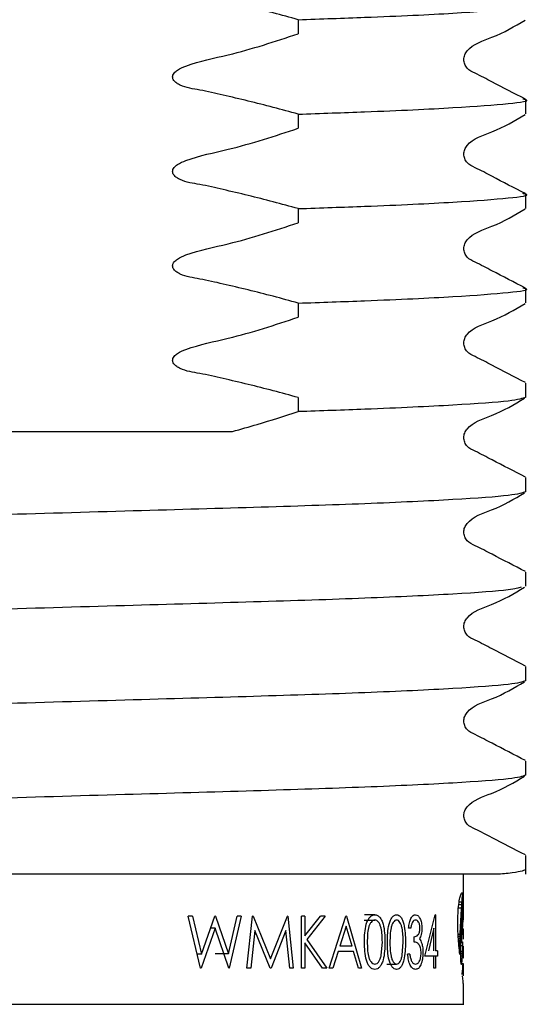
# Model space of a CAD drawing. Units: millimetres. Extents: x 27 to 232, y 20 to 177.
# Drawn here: x 97 to 99, y 41 to 45 of the extents above; entities that cross this region are included whole.
import ezdxf

# ---------------------------------------------------------------- set-up
doc = ezdxf.new("R2010")
doc.units = ezdxf.units.MM

msp = doc.modelspace()

# ---------------------------------------------------------------- linework, layer by layer
at = {"color": 7, "linetype": 'Continuous', "lineweight": 25}
for p, q in [((98.4249, 45.3811), (98.4249, 45.321)), ((99.3963, 44.9792), (99.3963, 45.0393)), ((98.4249, 44.9779), (98.4249, 44.9178)), ((99.3963, 44.576), (99.3963, 44.6361)), ((98.4249, 44.5747), (98.4249, 44.5146)), ((99.3963, 44.1728), (99.3963, 44.2329)), ((98.4249, 44.1715), (98.4249, 44.1114)), ((99.3963, 43.7696), (99.3963, 43.8298)), ((98.4249, 43.7684), (98.4249, 43.7083)), ((99.3963, 43.3665), (99.3963, 43.4266)), ((99.3963, 42.9633), (99.3963, 43.0234)), ((99.3963, 42.5601), (99.3963, 42.6202)), ((99.3963, 42.157), (99.3963, 42.2171)), ((99.3963, 41.7346), (99.3963, 41.8139)), ((99.2877, 41.7346), (97.8184, 41.7346)), ((99.1296, 41.616), (99.1296, 41.7346)), ((99.11, 41.6043), (99.1228, 41.6043)), ((99.1115, 41.6169), (99.1237, 41.6169)), ((99.1265, 41.6038), (99.1292, 41.6038)), ((99.1267, 41.608), (99.1291, 41.608)), ((99.127, 41.6121), (99.1291, 41.6121)), ((99.1272, 41.6153), (99.1291, 41.6153)), ((99.1274, 41.6185), (99.1291, 41.6185)), ((99.1278, 41.624), (99.129, 41.624)), ((99.1281, 41.6274), (99.1289, 41.6274)), ((99.1284, 41.6295), (99.1287, 41.6295)), ((99.1296, 41.5984), (99.1296, 41.616)), ((98.7518, 41.5615), (98.7082, 41.5615)), ((98.9652, 41.3848), (99.0094, 41.5615)), ((99.0108, 41.5615), (99.0094, 41.5615)), ((99.0108, 41.5615), (99.0108, 41.4076)), ((99.1083, 41.5903), (99.1218, 41.5903)), ((99.1239, 41.5598), (99.1292, 41.5598)), ((99.1242, 41.5653), (99.1292, 41.5653)), ((99.1245, 41.5708), (99.1292, 41.5708)), ((99.1248, 41.5761), (99.1292, 41.5761)), ((99.1254, 41.586), (99.1292, 41.586)), ((99.1257, 41.5907), (99.1292, 41.5907)), ((99.126, 41.5956), (99.1292, 41.5956)), ((99.1262, 41.5997), (99.1292, 41.5997)), ((99.1292, 41.5907), (99.1292, 41.5956)), ((99.1292, 41.581), (99.1292, 41.586)), ((99.1292, 41.5761), (99.1292, 41.581)), ((99.1292, 41.5708), (99.1292, 41.5761)), ((99.1292, 41.5653), (99.1292, 41.5708)), ((99.1296, 41.5699), (99.1296, 41.5984)), ((98.0087, 41.3336), (97.9557, 41.5558)), ((97.9742, 41.5558), (97.9557, 41.5558)), ((97.9742, 41.5558), (98.0131, 41.3928)), ((98.0131, 41.3928), (98.0702, 41.5558)), ((98.0727, 41.5558), (98.0702, 41.5558)), ((98.0727, 41.5558), (98.1277, 41.3939)), ((98.1277, 41.3939), (98.165, 41.5558)), ((98.1822, 41.5558), (98.1313, 41.3336)), ((98.1822, 41.5558), (98.165, 41.5558)), ((98.2061, 41.3336), (98.2305, 41.5558)), ((98.2329, 41.5558), (98.2305, 41.5558)), ((98.2329, 41.5558), (98.3075, 41.3734)), ((98.3075, 41.3734), (98.3794, 41.5558)), ((98.3817, 41.5558), (98.3794, 41.5558)), ((98.3817, 41.5558), (98.4043, 41.3336)), ((98.4387, 41.3336), (98.4387, 41.5558)), ((98.4536, 41.5558), (98.4387, 41.5558)), ((98.4536, 41.4712), (98.5208, 41.5558)), ((98.4536, 41.5558), (98.4536, 41.4712)), ((98.5409, 41.5558), (98.4624, 41.4561)), ((98.5409, 41.5558), (98.5208, 41.5558)), ((98.5578, 41.3336), (98.6287, 41.5558)), ((98.6306, 41.5558), (98.6287, 41.5558)), ((98.6306, 41.5558), (98.6956, 41.3336)), ((98.7065, 41.5387), (98.7522, 41.5387)), ((99.1229, 41.54), (99.1291, 41.54)), ((99.1237, 41.5543), (99.1292, 41.5543)), ((99.1269, 41.54), (99.1247, 41.4963)), ((99.1296, 41.5411), (99.1296, 41.543)), ((98.0709, 41.5035), (98.0112, 41.3336)), ((98.0709, 41.5035), (98.0519, 41.5035)), ((98.1289, 41.3336), (98.0709, 41.5035)), ((98.2404, 41.4938), (98.2228, 41.3336)), ((98.3058, 41.3336), (98.2404, 41.4938)), ((98.3725, 41.4935), (98.3094, 41.3336)), ((98.389, 41.3336), (98.3725, 41.4935)), ((98.6295, 41.5125), (98.6029, 41.4276)), ((98.6548, 41.4276), (98.6295, 41.5125)), ((98.9049, 41.5045), (98.8958, 41.5045)), ((99.004, 41.5041), (98.9802, 41.4076)), ((99.004, 41.4076), (99.004, 41.5041)), ((99.1073, 41.4789), (99.1159, 41.4789)), ((99.1208, 41.4892), (99.124, 41.4892)), ((99.1211, 41.4971), (99.1295, 41.4971)), ((99.1212, 41.4999), (99.1296, 41.4999)), ((99.1213, 41.5011), (99.1296, 41.5011)), ((99.1213, 41.501), (99.1296, 41.501)), ((99.1244, 41.4882), (99.1284, 41.4882)), ((99.1249, 41.4868), (99.128, 41.4868)), ((99.1253, 41.4857), (99.1276, 41.4857)), ((99.1259, 41.485), (99.1271, 41.485)), ((99.1296, 41.4601), (99.1296, 41.5003)), ((98.4536, 41.4408), (98.4536, 41.3336)), ((98.5282, 41.3336), (98.4536, 41.4408)), ((98.4624, 41.4561), (98.5469, 41.3336)), ((98.7793, 41.3888), (98.784, 41.4447)), ((98.8687, 41.3888), (98.8728, 41.4447)), ((98.9202, 41.4447), (98.9202, 41.4675)), ((99.1077, 41.4701), (99.1156, 41.4701)), ((99.1083, 41.4615), (99.1153, 41.4615)), ((99.1097, 41.4442), (99.1148, 41.4442)), ((99.1104, 41.4357), (99.1146, 41.4357)), ((99.1194, 41.4434), (99.1259, 41.4434)), ((99.1194, 41.4431), (99.1277, 41.4431)), ((99.126, 41.4435), (99.1265, 41.4435)), ((99.1278, 41.446), (99.1278, 41.446)), ((98.0131, 41.3928), (97.9946, 41.3928)), ((98.1277, 41.3939), (98.0708, 41.3939)), ((98.5957, 41.4048), (98.5727, 41.3336)), ((98.6615, 41.4048), (98.5957, 41.4048)), ((98.6548, 41.4276), (98.6029, 41.4276)), ((98.6822, 41.3336), (98.6615, 41.4048)), ((98.901, 41.3934), (98.8918, 41.3934)), ((99.0192, 41.4076), (99.0108, 41.4076)), ((99.0192, 41.4076), (99.0192, 41.3848)), ((99.1111, 41.4277), (99.1145, 41.4277)), ((99.1118, 41.4194), (99.1143, 41.4194)), ((99.1141, 41.3922), (99.1141, 41.3958)), ((99.1186, 41.3833), (99.1186, 41.3931)), ((99.1187, 41.4062), (99.1265, 41.4062)), ((99.1191, 41.4302), (99.1274, 41.4302)), ((99.1294, 41.4258), (99.1294, 41.4258)), ((99.1296, 41.3836), (99.1296, 41.426)), ((98.8033, 41.3507), (98.845, 41.3507)), ((99.004, 41.3848), (98.9652, 41.3848)), ((99.004, 41.3336), (99.004, 41.3848)), ((99.0108, 41.3848), (99.004, 41.3848)), ((99.0108, 41.3848), (99.0108, 41.3336)), ((99.0192, 41.3848), (99.0108, 41.3848)), ((99.1186, 41.3855), (99.1255, 41.3855)), ((99.1187, 41.3766), (99.1249, 41.3766)), ((99.1188, 41.3689), (99.1243, 41.3689)), ((99.1191, 41.3624), (99.1236, 41.3624)), ((99.1194, 41.3571), (99.123, 41.3571)), ((99.1199, 41.3531), (99.1223, 41.3531)), ((99.1204, 41.3506), (99.1217, 41.3506)), ((99.1288, 41.3761), (99.1288, 41.3762)), ((99.1289, 41.3842), (99.1296, 41.3842)), ((99.1291, 41.3854), (99.1296, 41.3854)), ((98.0112, 41.3336), (98.0087, 41.3336)), ((98.1313, 41.3336), (98.1289, 41.3336)), ((98.2228, 41.3336), (98.2061, 41.3336)), ((98.3094, 41.3336), (98.3058, 41.3336)), ((98.4043, 41.3336), (98.389, 41.3336)), ((98.4536, 41.3336), (98.4387, 41.3336)), ((98.5469, 41.3336), (98.5282, 41.3336)), ((98.5727, 41.3336), (98.5578, 41.3336)), ((98.6956, 41.3336), (98.6822, 41.3336)), ((99.0108, 41.3336), (99.004, 41.3336)), ((99.124, 41.3111), (99.1252, 41.3111)), ((99.1244, 41.3083), (99.1249, 41.3083)), ((99.1296, 41.3027), (99.1296, 41.3462)), ((99.1296, 41.1791), (99.1296, 41.265))]:
    msp.add_line(p, q, dxfattribs=at)
at = {"color": 8, "linetype": 'Continuous', "lineweight": 25}
for p, q in [((99.1251, 41.581), (99.1292, 41.581)), ((99.1231, 41.5428), (99.1291, 41.5428)), ((99.1233, 41.5485), (99.1291, 41.5485)), ((99.1208, 41.49), (99.1287, 41.49)), ((99.1208, 41.4875), (99.124, 41.4875)), ((99.1209, 41.4918), (99.129, 41.4918)), ((99.121, 41.4953), (99.1294, 41.4953)), ((99.121, 41.4935), (99.1292, 41.4935)), ((99.1212, 41.4985), (99.1296, 41.4985)), ((99.109, 41.4527), (99.1151, 41.4527)), ((99.1186, 41.3955), (99.126, 41.3955)), ((99.1292, 41.386), (99.1295, 41.386)), ((99.1236, 41.3141), (99.1255, 41.3141))]:
    msp.add_line(p, q, dxfattribs=at)
at = {"color": 7, "linetype": 'Continuous', "lineweight": 25}
for centre, major_axis, ratio, start_param, end_param in [((97.0741, 41.7401), (2.0556, 0), 0.763255, 6.218377, 6.224106), ((97.0741, 41.7231), (2.0556, 0), 0.62308, 6.224106, 6.22779), ((97.0741, 41.8145), (0, 2.5768), 0.797711, 4.625268, 4.630712), ((97.0741, 41.7923), (0, 2.3037), 0.892266, 4.630712, 4.636204), ((97.0741, 41.773), (2.0556, 0), 0.997719, 6.207, 6.212674), ((97.0741, 41.7519), (2.0556, 0), 0.852174, 6.212674, 6.218377), ((97.0741, 41.706), (2.0556, 0), 0.895158, 6.224679, 6.228878), ((97.0741, 41.6995), (2.0556, 0), 0.837237, 6.228878, 6.232908), ((97.0741, 41.687), (2.0556, 0), 0.715774, 6.232908, 6.236955), ((97.0741, 41.6755), (2.0556, 0), 0.594194, 6.236955, 6.240781), ((97.0741, 41.6642), (2.0556, 0), 0.465421, 6.240781, 6.244483), ((97.0741, 41.6487), (2.0556, 0), 0.270296, 6.244483, 6.247863), ((97.0741, 41.641), (2.0556, 0), 0.163485, 6.247863, 6.250836), ((97.0741, 41.6229), (2.0556, 0), 0.108328, 0.029774, 0.032349), ((97.0741, 41.6034), (2.0556, 0), 0.426061, 0.027368, 0.029774), ((97.0741, 41.5799), (2.0556, 0), 0.845279, 0.025406, 0.027368), ((97.0741, 41.547), (0, 3.0314), 0.678079, 4.735983, 4.737795), ((97.0741, 41.5147), (0, 4.3983), 0.467354, 4.735256, 4.735983), ((97.0741, 41.5028), (0, 4.9221), 0.417617, 4.734596, 4.735256), ((97.0741, 41.3965), (0, 9.7089), 0.211719, 4.734182, 4.734596), ((97.0741, 41.4418), (0, 7.6308), 0.269375, 4.733626, 4.734182), ((97.0741, 41.3993), (0, 9.6318), 0.213413, 4.733204, 4.733626), ((97.0741, 41.914), (0, 3.6499), 0.563176, 4.610195, 4.614905), ((97.0741, 41.8815), (0, 3.316), 0.619891, 4.614905, 4.61995), ((97.0741, 41.8352), (0, 2.8137), 0.730549, 4.61995, 4.625268), ((97.0741, 41.7873), (0, 3.0568), 0.672464, 4.633669, 4.637477), ((97.0741, 41.7681), (0, 2.8008), 0.733926, 4.637477, 4.641403), ((97.0741, 41.7429), (0, 2.4445), 0.840899, 4.641403, 4.645622), ((97.0741, 41.7366), (0, 2.3502), 0.874642, 4.645622, 4.649763), ((97.0741, 41.7253), (0, 2.1706), 0.946985, 4.649763, 4.653883), ((97.0741, 41.2074), (0, 18.8525), 0.109034, 4.732983, 4.733204), ((97.0741, 41.2334), (0, 17.4375), 0.117882, 4.732612, 4.732881), ((97.0741, 41.8384), (0, 13.2925), 0.154641, 4.691429, 4.691838), ((97.0741, 41.8886), (0, 15.6862), 0.131042, 4.691075, 4.691429), ((97.0741, 41.5699), (0, 22.0998), 0.093012, 4.712104, 4.712553), ((97.0741, 41.5682), (0, 15.9922), 0.128534, 4.711472, 4.712104), ((97.0741, 41.9783), (0, 4.2722), 0.481149, 4.603676, 4.605807), ((97.0741, 41.9747), (0, 4.2384), 0.484979, 4.605807, 4.60791), ((97.0741, 41.9448), (0, 3.9513), 0.520226, 4.60791, 4.610195), ((97.0741, 41.8837), (0, 4.2317), 0.485757, 4.623616, 4.626758), ((97.0741, 41.8559), (0, 3.9069), 0.526133, 4.626758, 4.630061), ((97.0741, 41.8158), (0, 3.419), 0.601214, 4.630061, 4.633669), ((97.0741, 41.783), (0, 10.7327), 0.191523, 4.690532, 4.691075), ((97.0741, 41.8014), (0, 11.5746), 0.177593, 4.69004, 4.690532), ((97.0741, 41.8103), (0, 11.9706), 0.171716, 4.68981, 4.69004), ((97.0741, 41.5411), (2.0556, 0), 0.023356, 6.260606, 6.261957), ((97.0741, 41.5412), (2.0556, 0), 0.02641, 6.261957, 6.280465), ((97.0741, 41.5664), (0, 14.1082), 0.1457, 4.710732, 4.711472), ((97.0741, 41.5412), (2.0556, 0), 0.021438, 6.280465, 6.281392), ((97.0741, 42.2914), (0, 7.0495), 0.291591, 4.595615, 4.596871), ((97.0741, 42.1226), (0, 5.5852), 0.368038, 4.596871, 4.598501), ((97.0741, 42.1029), (0, 5.4111), 0.379875, 4.598501, 4.60013), ((97.0741, 42.0681), (0, 5.101), 0.402972, 4.60013, 4.601898), ((97.0741, 42.0754), (0, 5.1674), 0.39779, 4.601898, 4.603676), ((97.0741, 42.0316), (0, 5.8523), 0.351237, 4.615883, 4.618194), ((97.0741, 41.9827), (0, 5.3326), 0.385472, 4.618194, 4.620812), ((97.0741, 41.9374), (0, 4.8375), 0.42492, 4.620812, 4.623616), ((97.0741, 41.846), (0, 4.8293), 0.425644, 4.630512, 4.638074), ((97.0741, 41.8346), (0, 4.6746), 0.439725, 4.638074, 4.638437), ((97.0741, 41.4586), (2.0556, 0), 0.201411, 0.073069, 0.073952), ((97.0741, 41.4595), (2.0556, 0), 0.195142, 0.068295, 0.073069), ((97.0741, 41.4646), (2.0556, 0), 0.158897, 0.063602, 0.068295), ((97.0741, 41.4778), (2.0556, 0), 0.058024, 0.058958, 0.063602), ((97.0741, 41.4815), (2.0556, 0), 0.027094, 0.054086, 0.058958), ((97.0741, 41.4894), (2.0556, 0), 0.04348, 6.229099, 6.23371), ((97.0741, 41.493), (2.0556, 0), 0.079603, 6.23371, 6.23856), ((97.0741, 41.4957), (2.0556, 0), 0.108007, 6.23856, 6.243355), ((97.0741, 41.4982), (2.0556, 0), 0.138847, 6.243355, 6.248221), ((97.0741, 41.5012), (2.0556, 0), 0.181465, 6.248221, 6.252999), ((97.0741, 41.5012), (2.0556, 0), 0.180489, 6.252999, 6.257811), ((97.0741, 41.5011), (2.0556, 0), 0.178413, 6.257811, 6.262646), ((97.0741, 41.5011), (2.0556, 0), 0.178886, 6.262646, 6.267464), ((97.0741, 41.5036), (2.0556, 0), 0.107986, 6.266457, 6.270809), ((97.0741, 41.5013), (2.0556, 0), 0.185845, 6.267464, 6.272142), ((97.0741, 41.5017), (2.0556, 0), 0.03492, 6.270809, 6.275249), ((97.0741, 41.5004), (2.0556, 0), 0.143944, 6.272142, 6.277027), ((97.0741, 41.5009), (2.0556, 0), 0.015384, 0.003098, 0.007936), ((97.0741, 41.5003), (2.0556, 0), 0.109261, 6.281584, 6.286284), ((97.0741, 41.5004), (2.0556, 0), 0.148606, 6.277027, 6.281584), ((97.0741, 42.8752), (0, 11.9403), 0.172153, 4.590856, 4.591536), ((97.0741, 42.7286), (0, 10.7236), 0.191685, 4.591536, 4.592334), ((97.0741, 42.4868), (0, 8.7048), 0.236141, 4.592334, 4.593314), ((97.0741, 42.5637), (0, 9.3521), 0.219796, 4.593314, 4.594262), ((97.0741, 42.214), (0, 6.3852), 0.321927, 4.594262, 4.595615), ((97.0741, 42.4183), (0, 9.763), 0.210546, 4.610753, 4.612089), ((97.0741, 42.238), (0, 7.9619), 0.258173, 4.612089, 4.613728), ((97.0741, 42.093), (0, 6.4905), 0.316703, 4.613728, 4.615883), ((97.0741, 41.8388), (0, 4.7412), 0.433553, 4.629967, 4.630512), ((97.0741, 41.4138), (2.0556, 0), 0.204956, 0.081091, 0.082422), ((97.0741, 41.4139), (2.0556, 0), 0.204637, 0.078612, 0.081091), ((97.0741, 41.4116), (2.0556, 0), 0.21854, 0.076063, 0.078612), ((97.0741, 41.4216), (2.0556, 0), 0.154758, 0.073511, 0.076063), ((97.0741, 41.4316), (2.0556, 0), 0.088381, 0.070903, 0.073511), ((97.0741, 41.4332), (2.0556, 0), 0.077591, 0.068456, 0.070903), ((97.0741, 41.4314), (2.0556, 0), 0.090123, 0.06578, 0.068456), ((97.0741, 41.4418), (2.0556, 0), 0.013122, 0.063314, 0.06578), ((97.0741, 41.4405), (2.0556, 0), 0.023193, 0.06066, 0.063314), ((97.0741, 41.4488), (2.0556, 0), 0.04348, 6.222526, 6.225073), ((97.0741, 41.4413), (2.0556, 0), 0.019578, 0.05536, 0.058112), ((97.0741, 41.4568), (2.0556, 0), 0.116809, 6.227825, 6.230191), ((97.0741, 41.4488), (2.0556, 0), 0.04348, 6.230191, 6.232832), ((97.0741, 41.4558), (2.0556, 0), 0.111328, 6.232832, 6.235439), ((97.0741, 41.4545), (2.0556, 0), 0.097236, 6.235439, 6.238033), ((97.0741, 41.5933), (0, 3.4685), 0.592633, 4.665332, 4.669051), ((97.0741, 41.4551), (2.0556, 0), 0.104529, 6.238033, 6.240707), ((97.0741, 41.5796), (0, 3.1511), 0.652324, 4.669051, 4.669991), ((97.0741, 41.4617), (2.0556, 0), 0.152151, 6.266333, 6.270328), ((97.0741, 41.4615), (2.0556, 0), 0.145233, 6.270328, 6.274424), ((97.0741, 41.4601), (2.0556, 0), 0.02655, 6.278812, 6.283128), ((97.0741, 41.4608), (2.0556, 0), 0.105138, 6.274424, 6.278812), ((97.0741, 46.2724), (0, 39.7537), 0.051707, 4.589407, 4.589604), ((97.0741, 44.5844), (0, 25.9742), 0.079138, 4.589923, 4.590235), ((97.0741, 44.4423), (0, 24.8108), 0.082849, 4.589604, 4.589923), ((97.0741, 43.0494), (0, 13.3766), 0.153668, 4.590235, 4.590856), ((97.0741, 43.1398), (0, 16.7945), 0.122395, 4.608831, 4.609526), ((97.0741, 45.7415), (0, 41.9626), 0.048985, 4.608577, 4.608831), ((97.0741, 42.4655), (0, 10.2281), 0.200972, 4.609526, 4.610753), ((97.0741, 41.5401), (0, 2.4271), 0.84691, 4.648647, 4.652765), ((97.0741, 41.5434), (0, 2.4825), 0.828025, 4.652765, 4.657091), ((97.0741, 41.5643), (0, 2.8601), 0.718691, 4.657091, 4.661174), ((97.0741, 41.5698), (0, 2.9685), 0.692448, 4.661174, 4.665332), ((97.0741, 41.4838), (0, 3.5675), 0.576182, 4.685982, 4.687078), ((97.0741, 41.4908), (0, 3.842), 0.535019, 4.687078, 4.688571), ((97.0741, 41.4988), (0, 4.2261), 0.486395, 4.690415, 4.691987), ((97.0741, 41.4849), (0, 3.5967), 0.571517, 4.688571, 4.690415), ((97.0741, 41.4917), (0, 3.8806), 0.5297, 4.691987, 4.693507), ((97.0741, 41.4316), (2.0556, 0), 0.189672, 6.266437, 6.267576), ((97.0741, 41.4323), (2.0556, 0), 0.210569, 6.265949, 6.266437), ((97.0741, 41.4862), (0, 3.5607), 0.57729, 4.694909, 4.695152), ((97.0741, 41.484), (0, 3.4366), 0.598139, 4.694377, 4.694909), ((97.0741, 41.4985), (0, 4.2404), 0.484759, 4.693507, 4.694377), ((97.0741, 41.4285), (2.0556, 0), 0.077443, 6.268898, 6.2703), ((97.0741, 41.4347), (2.0556, 0), 0.286145, 6.26824, 6.268898), ((97.0741, 41.4289), (2.0556, 0), 0.097881, 6.267865, 6.26824), ((97.0741, 41.444), (2.0556, 0), 0.577882, 6.267576, 6.267804), ((97.0741, 41.4276), (2.0556, 0), 0.04348, 6.2703, 6.272266), ((97.0741, 41.4268), (2.0556, 0), 0.00673, 6.272266, 6.27698), ((97.0741, 41.4262), (2.0556, 0), 0.037457, 0.001714, 0.006205), ((97.0741, 39.5258), (0, 17.9294), 0.114647, 4.815687, 4.816177), ((97.0741, 40.4152), (0, 9.3035), 0.220945, 4.814879, 4.815687), ((97.0741, 40.8853), (0, 4.709), 0.436518, 4.81365, 4.814879), ((97.0741, 41.0909), (0, 2.6749), 0.768459, 4.811515, 4.81365), ((97.0741, 41.2076), (2.0556, 0), 0.727909, 0.096838, 0.099126), ((97.0741, 41.2791), (2.0556, 0), 0.368172, 0.094119, 0.096838), ((97.0741, 41.3332), (2.0556, 0), 0.08791, 0.091133, 0.094119), ((97.0741, 41.3756), (2.0556, 0), 0.138749, 6.192053, 6.195382), ((97.0741, 41.4148), (2.0556, 0), 0.356306, 6.195382, 6.19888), ((97.0741, 41.4403), (2.0556, 0), 0.503614, 6.19888, 6.202703), ((97.0741, 41.4623), (2.0556, 0), 0.636853, 6.202703, 6.206752), ((97.0741, 41.4829), (2.0556, 0), 0.768099, 6.206752, 6.210922), ((97.0741, 41.5008), (2.0556, 0), 0.888812, 6.210922, 6.215131), ((97.0741, 41.5173), (0, 2.0693), 0.993351, 4.644335, 4.648647), ((97.0741, 41.3211), (2.0556, 0), 0.310258, 0.049626, 0.051972), ((97.0741, 41.1164), (0, 4.5779), 0.449019, 4.763353, 4.764361), ((97.0741, 41.3643), (2.0556, 0), 0.214927, 6.245346, 6.247468), ((97.0741, 41.3672), (2.0556, 0), 0.253388, 6.247468, 6.24967), ((97.0741, 41.3585), (2.0556, 0), 0.128329, 6.24967, 6.252073), ((97.0741, 41.3617), (2.0556, 0), 0.177706, 6.252073, 6.254276), ((97.0741, 41.4608), (0, 2.6949), 0.762755, 4.683696, 4.685358), ((97.0741, 41.3925), (2.0556, 0), 0.152434, 6.254492, 6.257206), ((97.0741, 41.3775), (2.0556, 0), 0.021929, 6.25441, 6.259138), ((97.0741, 41.358), (2.0556, 0), 0.115503, 6.254276, 6.256778), ((97.0741, 41.4606), (0, 2.6876), 0.764843, 4.685358, 4.685982), ((97.0741, 41.3925), (2.0556, 0), 0.152926, 6.257206, 6.264285), ((97.0741, 41.3522), (2.0556, 0), 0.007757, 6.256778, 6.261629), ((97.0741, 41.3793), (2.0556, 0), 0.059776, 6.259138, 6.263744), ((97.0741, 41.3829), (2.0556, 0), 0.149323, 6.263744, 6.268115), ((97.0741, 41.3507), (2.0556, 0), 0.025607, 0.017179, 0.021557), ((97.0741, 41.3871), (2.0556, 0), 0.01486, 6.264285, 6.268916), ((97.0741, 41.3479), (2.0556, 0), 0.105212, 0.012701, 0.017179), ((97.0741, 41.3845), (2.0556, 0), 0.07338, 0.009879, 0.014269), ((97.0741, 41.383), (2.0556, 0), 0.153092, 6.268115, 6.272349), ((97.0741, 41.3847), (2.0556, 0), 0.067226, 0.005583, 0.009879), ((97.0741, 41.3839), (2.0556, 0), 0.19033, 6.272349, 6.276491), ((97.0741, 41.3464), (2.0556, 0), 0.160344, 0.008534, 0.012701), ((97.0741, 41.3837), (2.0556, 0), 0.147844, 0.001535, 0.005583), ((97.0741, 41.3836), (2.0556, 0), 0.197415, 6.28056, 6.28472), ((97.0741, 41.3833), (2.0556, 0), 0.153509, 6.276491, 6.28056), ((97.0741, 41.3466), (2.0556, 0), 0.151412, 0.004263, 0.008534), ((97.0741, 41.3462), (2.0556, 0), 0.194982, 0.000288, 0.004263), ((97.0741, 41.3748), (2.0556, 0), 0.476031, 6.213318, 6.215176), ((97.0741, 41.3983), (2.0556, 0), 0.643934, 6.215176, 6.217263), ((97.0741, 41.3913), (2.0556, 0), 0.592593, 6.217263, 6.219705), ((97.0741, 41.391), (2.0556, 0), 0.590248, 6.219705, 6.221759), ((97.0741, 41.4086), (2.0556, 0), 0.729371, 6.221759, 6.224062), ((97.0741, 41.4135), (2.0556, 0), 0.770246, 6.224062, 6.226702), ((97.0741, 41.4166), (2.0556, 0), 0.796264, 6.226702, 6.229527), ((97.0741, 41.4217), (2.0556, 0), 0.842885, 6.229527, 6.232165), ((97.0741, 41.4267), (2.0556, 0), 0.890538, 6.232165, 6.234454), ((97.0741, 41.42), (2.0556, 0), 0.823913, 6.234454, 6.236559), ((97.0741, 41.4469), (0, 2.2693), 0.905815, 4.665763, 4.666869), ((97.0741, 41.3695), (2.0556, 0), 0.272648, 6.237883, 6.238209), ((97.0741, 41.4456), (0, 2.2424), 0.916663, 4.666869, 4.667087), ((97.0741, 41.3685), (2.0556, 0), 0.262338, 6.238209, 6.240633), ((97.0741, 41.3611), (2.0556, 0), 0.177929, 6.240633, 6.242985), ((97.0741, 41.3666), (2.0556, 0), 0.243606, 6.242985, 6.245346), ((97.0741, 41.3332), (2.0556, 0), 0.159597, 0.031457, 0.037078), ((97.0741, 41.3347), (2.0556, 0), 0.136569, 0.0262, 0.031457), ((97.0741, 41.3091), (2.0556, 0), 0.027027, 0.025138, 0.029428), ((97.0741, 41.3397), (2.0556, 0), 0.04348, 0.021428, 0.0262), ((97.0741, 41.305), (2.0556, 0), 0.106648, 0.020792, 0.025138), ((97.0741, 41.3425), (2.0556, 0), 0.020965, 6.261757, 6.26645), ((97.0741, 41.3031), (2.0556, 0), 0.150494, 0.016729, 0.020792), ((97.0741, 41.3439), (2.0556, 0), 0.061745, 6.26645, 6.270971), ((97.0741, 41.3031), (2.0556, 0), 0.151665, 0.012498, 0.016729), ((97.0741, 41.3451), (2.0556, 0), 0.106665, 6.270971, 6.275179), ((97.0741, 41.3018), (2.0556, 0), 0.20049, 0.00853, 0.012498), ((97.0741, 41.3462), (2.0556, 0), 0.194446, 6.279376, 6.283474), ((97.0741, 41.3459), (2.0556, 0), 0.157267, 6.275179, 6.279376), ((97.0741, 41.3025), (2.0556, 0), 0.159776, 0.004418, 0.00853), ((97.0741, 41.3027), (2.0556, 0), 0.1405, 0.00019, 0.004418), ((97.0741, 41.3027), (2.0556, 0), 0.151007, 6.279008, 6.283375), ((97.0741, 41.3019), (2.0556, 0), 0.060353, 6.274362, 6.279008)]:
    msp.add_ellipse(centre, major_axis=major_axis, ratio=ratio, start_param=start_param, end_param=end_param, dxfattribs=at)
for points, knots in [([(98.4249, 45.3811), (98.3896, 45.3909), (98.2835, 45.4203), (98.143, 45.4537), (98.0113, 45.4843), (97.9424, 45.4937), (97.9072, 45.513), (97.8963, 45.5224), (97.8906, 45.5322), (97.8892, 45.5402), (97.8911, 45.5488), (97.8976, 45.5592), (97.9155, 45.5743), (97.9922, 45.6055), (98.1687, 45.6391), (98.3265, 45.6915), (98.4249, 45.7241)], [0, 0, 0, 0, 0.096318, 0.289211, 0.378047, 0.453069, 0.467978, 0.482994, 0.490134, 0.497339, 0.503656, 0.512745, 0.529059, 0.564356, 0.727998, 1, 1, 1, 1]), ([(98.4249, 45.3811), (98.5221, 45.3844), (98.7807, 45.3933), (99.1108, 45.4088), (99.3352, 45.4267), (99.4219, 45.4381), (99.3877, 45.4444), (99.3825, 45.4453)], [0, 0, 0, 0, 0.160803, 0.427997, 0.695191, 0.953267, 1, 1, 1, 1]), ([(99.3937, 45.0421), (99.3461, 45.0665), (99.275, 45.103), (99.1929, 45.1469), (99.1486, 45.1672), (99.1342, 45.1908), (99.1302, 45.2108), (99.1341, 45.231), (99.1644, 45.2767), (99.2692, 45.3066), (99.3483, 45.3529), (99.3936, 45.3795)], [0, 0, 0, 0, 0.251423, 0.376505, 0.43839, 0.469282, 0.500078, 0.530874, 0.561767, 0.748576, 1, 1, 1, 1]), ([(98.4249, 44.9779), (98.3896, 44.9877), (98.2835, 45.0171), (98.143, 45.0505), (98.0113, 45.0812), (97.9424, 45.0905), (97.9072, 45.1098), (97.8963, 45.1192), (97.8906, 45.129), (97.8892, 45.137), (97.8911, 45.1456), (97.8976, 45.156), (97.9155, 45.1712), (97.9922, 45.2024), (98.1687, 45.236), (98.3265, 45.2883), (98.4249, 45.321)], [0, 0, 0, 0, 0.096318, 0.289211, 0.378047, 0.453069, 0.467978, 0.482994, 0.490134, 0.497339, 0.503656, 0.512745, 0.529059, 0.564356, 0.727998, 1, 1, 1, 1]), ([(98.4249, 44.9779), (98.5221, 44.9812), (98.7807, 44.9901), (99.1108, 45.0057), (99.3352, 45.0235), (99.4219, 45.0349), (99.3877, 45.0412), (99.3825, 45.0422)], [0, 0, 0, 0, 0.160803, 0.427997, 0.695191, 0.953267, 1, 1, 1, 1]), ([(99.3937, 44.6389), (99.3461, 44.6633), (99.275, 44.6998), (99.1929, 44.7437), (99.1486, 44.764), (99.1342, 44.7876), (99.1302, 44.8076), (99.1341, 44.8278), (99.1644, 44.8736), (99.2692, 44.9034), (99.3483, 44.9498), (99.3936, 44.9764)], [0, 0, 0, 0, 0.2514233, 0.376505, 0.4383895, 0.4692824, 0.5000781, 0.5308738, 0.5617668, 0.7485764, 1, 1, 1, 1]), ([(98.4249, 44.5747), (98.3896, 44.5845), (98.2835, 44.614), (98.143, 44.6474), (98.0113, 44.678), (97.9424, 44.6874), (97.9072, 44.7066), (97.8963, 44.7161), (97.8906, 44.7259), (97.8892, 44.7338), (97.8911, 44.7424), (97.8976, 44.7528), (97.9155, 44.768), (97.9922, 44.7992), (98.1687, 44.8328), (98.3265, 44.8851), (98.4249, 44.9178)], [0, 0, 0, 0, 0.096318, 0.289211, 0.378047, 0.453069, 0.467978, 0.482994, 0.490134, 0.497339, 0.503656, 0.512745, 0.529059, 0.564356, 0.727998, 1, 1, 1, 1]), ([(98.4249, 44.5747), (98.5221, 44.578), (98.7807, 44.5869), (99.1108, 44.6025), (99.3352, 44.6203), (99.4219, 44.6317), (99.3877, 44.638), (99.3825, 44.639)], [0, 0, 0, 0, 0.160803, 0.427997, 0.6951911, 0.9532667, 1, 1, 1, 1]), ([(99.3937, 44.2357), (99.3461, 44.2601), (99.275, 44.2967), (99.1929, 44.3406), (99.1486, 44.3608), (99.1342, 44.3844), (99.1302, 44.4044), (99.1341, 44.4246), (99.1644, 44.4704), (99.2692, 44.5002), (99.3483, 44.5466), (99.3936, 44.5732)], [0, 0, 0, 0, 0.251423, 0.376505, 0.43839, 0.469282, 0.500078, 0.530874, 0.561767, 0.748576, 1, 1, 1, 1]), ([(98.4249, 44.1715), (98.3896, 44.1813), (98.2835, 44.2108), (98.143, 44.2442), (98.0113, 44.2748), (97.9424, 44.2842), (97.9072, 44.3035), (97.8963, 44.3129), (97.8906, 44.3227), (97.8892, 44.3307), (97.8911, 44.3392), (97.8976, 44.3497), (97.9155, 44.3648), (97.9922, 44.396), (98.1687, 44.4296), (98.3265, 44.4819), (98.4249, 44.5146)], [0, 0, 0, 0, 0.0963176, 0.2892109, 0.3780471, 0.4530688, 0.4679777, 0.4829936, 0.4901342, 0.4973393, 0.5036563, 0.5127447, 0.5290587, 0.5643556, 0.7279978, 1, 1, 1, 1]), ([(98.4249, 44.1715), (98.5221, 44.1749), (98.7807, 44.1837), (99.1108, 44.1993), (99.3352, 44.2172), (99.4219, 44.2286), (99.3877, 44.2348), (99.3825, 44.2358)], [0, 0, 0, 0, 0.160803, 0.427997, 0.695191, 0.953267, 1, 1, 1, 1]), ([(99.3937, 43.8326), (99.3461, 43.857), (99.275, 43.8935), (99.1929, 43.9374), (99.1486, 43.9577), (99.1342, 43.9812), (99.1302, 44.0013), (99.1341, 44.0215), (99.1644, 44.0672), (99.2692, 44.0971), (99.3483, 44.1434), (99.3936, 44.17)], [0, 0, 0, 0, 0.251423, 0.376505, 0.43839, 0.469282, 0.500078, 0.530874, 0.561767, 0.748576, 1, 1, 1, 1]), ([(98.4249, 43.7684), (98.3896, 43.7782), (98.2835, 43.8076), (98.143, 43.841), (98.0113, 43.8716), (97.9424, 43.881), (97.9072, 43.9003), (97.8963, 43.9097), (97.8906, 43.9195), (97.8892, 43.9275), (97.8911, 43.9361), (97.8976, 43.9465), (97.9155, 43.9617), (97.9922, 43.9928), (98.1687, 44.0264), (98.3265, 44.0788), (98.4249, 44.1114)], [0, 0, 0, 0, 0.096318, 0.289211, 0.378047, 0.453069, 0.467978, 0.482994, 0.490134, 0.497339, 0.503656, 0.512745, 0.529059, 0.564356, 0.727998, 1, 1, 1, 1]), ([(99.3963, 43.7696), (99.3815, 43.7644), (99.3513, 43.7538), (99.1063, 43.736), (98.7814, 43.7205), (98.5223, 43.7116), (98.4249, 43.7083)], [0, 0, 0, 0, 0.270728, 0.551021, 0.831314, 1, 1, 1, 1]), ([(99.3941, 43.4291), (99.3466, 43.4534), (99.2756, 43.4898), (99.1931, 43.5336), (99.1486, 43.5538), (99.1342, 43.5773), (99.13, 43.5973), (99.1338, 43.6175), (99.1639, 43.6632), (99.2681, 43.6928), (99.3458, 43.739), (99.3905, 43.7654)], [0, 0, 0, 0, 0.25164, 0.376581, 0.438357, 0.469178, 0.4999, 0.530623, 0.561453, 0.748152, 1, 1, 1, 1]), ([(98.1452, 43.6235), (98.1805, 43.6336), (98.2742, 43.6603), (98.367, 43.6898), (98.4249, 43.7083)], [0, 0, 0, 0, 0.376522, 1, 1, 1, 1]), ([(95.7445, 43.6235), (95.7758, 43.6235), (95.933, 43.6235), (96.3327, 43.6235), (96.9833, 43.6235), (97.6481, 43.6235), (98.0064, 43.6235), (98.1452, 43.6235)], [0, 0, 0, 0, 0.04359, 0.218728, 0.515533, 0.812296, 1, 1, 1, 1]), ([(99.3963, 43.3665), (99.3814, 43.3613), (99.3511, 43.3507), (99.1072, 43.3329), (98.7329, 43.3151), (98.2479, 43.2993), (97.6856, 43.2835), (97.0355, 43.2646), (96.3484, 43.2445), (95.802, 43.2294), (95.3702, 43.214), (95.0365, 43.1985), (94.813, 43.1807), (94.7262, 43.1692), (94.761, 43.1628), (94.7666, 43.1618)], [0, 0, 0, 0, 0.080626, 0.164101, 0.247576, 0.328203, 0.408829, 0.492304, 0.591448, 0.686651, 0.736888, 0.820363, 0.903838, 0.984464, 1, 1, 1, 1]), ([(99.3941, 43.026), (99.3466, 43.0503), (99.2756, 43.0866), (99.1931, 43.1304), (99.1486, 43.1506), (99.1342, 43.1741), (99.13, 43.1941), (99.1338, 43.2143), (99.1639, 43.26), (99.2681, 43.2897), (99.3458, 43.3358), (99.3905, 43.3623)], [0, 0, 0, 0, 0.25164, 0.376581, 0.438357, 0.469178, 0.4999, 0.530623, 0.561453, 0.748152, 1, 1, 1, 1]), ([(99.3758, 42.959), (99.3638, 42.9552), (99.3347, 42.946), (99.1057, 42.9297), (98.7333, 42.9119), (98.2478, 42.8961), (97.6856, 42.8803), (97.0355, 42.8614), (96.3484, 42.8413), (95.802, 42.8262), (95.3702, 42.8108), (95.0365, 42.7953), (94.813, 42.7775), (94.7262, 42.766), (94.761, 42.7597), (94.7666, 42.7586)], [0, 0, 0, 0, 0.060348, 0.145664, 0.23098, 0.313385, 0.39579, 0.481106, 0.582436, 0.679739, 0.731084, 0.816401, 0.901717, 0.984122, 1, 1, 1, 1]), ([(99.3941, 42.6228), (99.3466, 42.6471), (99.2756, 42.6834), (99.1931, 42.7272), (99.1486, 42.7474), (99.1342, 42.771), (99.13, 42.7909), (99.1338, 42.8111), (99.1639, 42.8568), (99.2681, 42.8865), (99.3458, 42.9326), (99.3905, 42.9591)], [0, 0, 0, 0, 0.25164, 0.376581, 0.438357, 0.469178, 0.4999, 0.530623, 0.561453, 0.748152, 1, 1, 1, 1]), ([(99.3963, 42.5601), (99.3814, 42.5549), (99.3511, 42.5443), (99.1072, 42.5265), (98.7329, 42.5087), (98.2479, 42.4929), (97.6856, 42.4771), (97.0355, 42.4582), (96.3484, 42.4382), (95.802, 42.423), (95.3702, 42.4077), (95.0365, 42.3922), (94.813, 42.3743), (94.7262, 42.3628), (94.761, 42.3565), (94.7666, 42.3555)], [0, 0, 0, 0, 0.080626, 0.164101, 0.247576, 0.328203, 0.408829, 0.492304, 0.591448, 0.686651, 0.736888, 0.820363, 0.903838, 0.984464, 1, 1, 1, 1]), ([(99.3941, 42.2196), (99.3466, 42.2439), (99.2756, 42.2802), (99.1931, 42.3241), (99.1486, 42.3443), (99.1342, 42.3678), (99.13, 42.3878), (99.1338, 42.408), (99.1639, 42.4537), (99.2681, 42.4833), (99.3458, 42.5294), (99.3905, 42.5559)], [0, 0, 0, 0, 0.25164, 0.376581, 0.438357, 0.469178, 0.4999, 0.530623, 0.561453, 0.748152, 1, 1, 1, 1]), ([(99.3963, 42.157), (99.3814, 42.1517), (99.3511, 42.1411), (99.1072, 42.1234), (98.7329, 42.1056), (98.2479, 42.0898), (97.6856, 42.0739), (97.0355, 42.055), (96.3484, 42.035), (95.802, 42.0199), (95.3702, 42.0045), (95.0365, 41.989), (94.813, 41.9711), (94.7262, 41.9597), (94.761, 41.9533), (94.7666, 41.9523)], [0, 0, 0, 0, 0.080626, 0.164101, 0.247576, 0.328203, 0.408829, 0.492304, 0.591448, 0.686651, 0.736888, 0.820363, 0.903838, 0.984464, 1, 1, 1, 1]), ([(99.3941, 41.8164), (99.3466, 41.8407), (99.2756, 41.8771), (99.1931, 41.9209), (99.1486, 41.9411), (99.1342, 41.9646), (99.13, 41.9846), (99.1338, 42.0048), (99.1639, 42.0505), (99.2681, 42.0801), (99.3458, 42.1263), (99.3905, 42.1527)], [0, 0, 0, 0, 0.25164, 0.376581, 0.438357, 0.469178, 0.4999, 0.530623, 0.561453, 0.748152, 1, 1, 1, 1]), ([(97.8184, 41.7346), (97.6043, 41.7346), (97.1382, 41.7346), (96.4071, 41.7346), (95.7315, 41.7346), (95.2469, 41.7346), (94.9895, 41.7346), (95.0044, 41.7346), (95.0106, 41.7346)], [0, 0, 0, 0, 0.1562929, 0.3403737, 0.524433, 0.7052521, 0.8789023, 1, 1, 1, 1]), ([(99.3963, 41.7538), (99.3833, 41.7486), (99.3678, 41.7424), (99.2989, 41.7357), (99.2877, 41.7346)], [0, 0, 0, 0, 0.8375851, 1, 1, 1, 1]), ([(99.108, 41.5874), (99.1092, 41.5994), (99.1117, 41.6233), (99.1175, 41.6473), (99.1229, 41.6575), (99.1254, 41.6538), (99.1265, 41.6522)], [0, 0, 0, 0, 0.2130443, 0.4247408, 0.7417095, 1, 1, 1, 1]), ([(98.7078, 41.4446), (98.708, 41.4576), (98.7083, 41.4835), (98.7132, 41.5157), (98.7215, 41.5379), (98.7302, 41.5511), (98.7405, 41.5599), (98.748, 41.561), (98.7518, 41.5615)], [0, 0, 0, 0, 0.250541, 0.500168, 0.629628, 0.75023, 0.875123, 1, 1, 1, 1]), ([(98.7518, 41.5615), (98.7556, 41.561), (98.7631, 41.5599), (98.7731, 41.5512), (98.7814, 41.538), (98.7893, 41.5159), (98.7944, 41.4838), (98.7948, 41.4577), (98.795, 41.4446)], [0, 0, 0, 0, 0.12447, 0.249803, 0.371103, 0.499875, 0.74951, 1, 1, 1, 1]), ([(98.8058, 41.4446), (98.8059, 41.4576), (98.8062, 41.4835), (98.8106, 41.5157), (98.8179, 41.5379), (98.8256, 41.5511), (98.8347, 41.5599), (98.8414, 41.561), (98.8447, 41.5615)], [0, 0, 0, 0, 0.250541, 0.500168, 0.629628, 0.75023, 0.875123, 1, 1, 1, 1]), ([(98.8447, 41.5615), (98.848, 41.561), (98.8546, 41.5599), (98.8634, 41.5512), (98.8706, 41.538), (98.8774, 41.5159), (98.8819, 41.4838), (98.8822, 41.4577), (98.8824, 41.4446)], [0, 0, 0, 0, 0.12447, 0.249803, 0.371103, 0.499875, 0.74951, 1, 1, 1, 1]), ([(98.8958, 41.5045), (98.8968, 41.5123), (98.8989, 41.5275), (98.9057, 41.5465), (98.915, 41.5594), (98.922, 41.5608), (98.9255, 41.5615)], [0, 0, 0, 0, 0.254188, 0.5003464, 0.750072, 1, 1, 1, 1]), ([(98.9255, 41.5615), (98.9289, 41.5607), (98.9358, 41.5592), (98.9433, 41.5489), (98.948, 41.5374), (98.9506, 41.5272), (98.9524, 41.5159), (98.9526, 41.5079), (98.9527, 41.5037)], [0, 0, 0, 0, 0.24961, 0.499193, 0.624741, 0.749768, 0.87103, 1, 1, 1, 1]), ([(99.1141, 41.3922), (99.1117, 41.4162), (99.108, 41.4539), (99.1056, 41.5135), (99.1059, 41.5557), (99.1074, 41.578), (99.108, 41.5874)], [0, 0, 0, 0, 0.418766, 0.656631, 0.854779, 1, 1, 1, 1]), ([(98.7522, 41.5387), (98.7492, 41.5382), (98.7433, 41.5372), (98.7356, 41.5295), (98.7291, 41.5187), (98.7233, 41.5009), (98.7202, 41.4754), (98.72, 41.4551), (98.7198, 41.4447)], [0, 0, 0, 0, 0.12479, 0.249726, 0.368466, 0.499694, 0.743051, 1, 1, 1, 1]), ([(98.784, 41.4447), (98.7834, 41.4653), (98.7828, 41.4913), (98.7746, 41.5183), (98.7685, 41.5294), (98.7609, 41.5371), (98.7551, 41.5382), (98.7522, 41.5387)], [0, 0, 0, 0, 0.499169, 0.629307, 0.749655, 0.876677, 1, 1, 1, 1]), ([(98.845, 41.5387), (98.8424, 41.5382), (98.8372, 41.5372), (98.8303, 41.5295), (98.8247, 41.5187), (98.8195, 41.5009), (98.8168, 41.4754), (98.8166, 41.4551), (98.8164, 41.4447)], [0, 0, 0, 0, 0.12479, 0.249726, 0.368466, 0.499694, 0.743051, 1, 1, 1, 1]), ([(98.8728, 41.4447), (98.8724, 41.4653), (98.8718, 41.4913), (98.8646, 41.5183), (98.8593, 41.5294), (98.8527, 41.5371), (98.8475, 41.5382), (98.845, 41.5387)], [0, 0, 0, 0, 0.499169, 0.629307, 0.749655, 0.876677, 1, 1, 1, 1]), ([(98.9256, 41.5387), (98.9233, 41.5383), (98.9188, 41.5376), (98.9125, 41.5303), (98.9079, 41.5185), (98.9059, 41.5092), (98.9049, 41.5045)], [0, 0, 0, 0, 0.250068, 0.499563, 0.749428, 1, 1, 1, 1]), ([(98.9445, 41.5038), (98.9445, 41.5065), (98.9443, 41.5118), (98.9425, 41.5215), (98.9385, 41.5308), (98.9324, 41.5377), (98.9278, 41.5384), (98.9256, 41.5387)], [0, 0, 0, 0, 0.129707, 0.250172, 0.499697, 0.74953, 1, 1, 1, 1]), ([(98.9202, 41.4675), (98.923, 41.4678), (98.9284, 41.4684), (98.9349, 41.4735), (98.9394, 41.4797), (98.9422, 41.4863), (98.9442, 41.4945), (98.9444, 41.5007), (98.9445, 41.5038)], [0, 0, 0, 0, 0.253458, 0.500244, 0.633221, 0.750319, 0.875188, 1, 1, 1, 1]), ([(98.9527, 41.5037), (98.9526, 41.4991), (98.9524, 41.49), (98.9502, 41.4771), (98.9467, 41.4661), (98.9436, 41.4607), (98.942, 41.458)], [0, 0, 0, 0, 0.25003, 0.499852, 0.749791, 1, 1, 1, 1]), ([(98.7518, 41.3279), (98.748, 41.3284), (98.7405, 41.3294), (98.7302, 41.3382), (98.7218, 41.3511), (98.7134, 41.3729), (98.7084, 41.4052), (98.708, 41.4314), (98.7078, 41.4446)], [0, 0, 0, 0, 0.126888, 0.249246, 0.367953, 0.493974, 0.744747, 1, 1, 1, 1]), ([(98.7198, 41.4447), (98.7199, 41.4345), (98.7202, 41.4142), (98.7232, 41.3887), (98.7291, 41.3708), (98.7355, 41.3599), (98.7434, 41.3523), (98.7493, 41.3512), (98.7522, 41.3507)], [0, 0, 0, 0, 0.250614, 0.50041, 0.630415, 0.750311, 0.87522, 1, 1, 1, 1]), ([(98.795, 41.4446), (98.7948, 41.4315), (98.7944, 41.4054), (98.7893, 41.3733), (98.7813, 41.3512), (98.7731, 41.3382), (98.7631, 41.3294), (98.7556, 41.3284), (98.7518, 41.3279)], [0, 0, 0, 0, 0.250508, 0.500131, 0.630098, 0.750149, 0.875075, 1, 1, 1, 1]), ([(98.8447, 41.3279), (98.8413, 41.3284), (98.8347, 41.3294), (98.8256, 41.3382), (98.8182, 41.3511), (98.8108, 41.3729), (98.8063, 41.4052), (98.806, 41.4314), (98.8058, 41.4446)], [0, 0, 0, 0, 0.126888, 0.249246, 0.367953, 0.493974, 0.744747, 1, 1, 1, 1]), ([(98.8164, 41.4447), (98.8165, 41.4345), (98.8167, 41.4142), (98.8194, 41.3887), (98.8247, 41.3708), (98.8303, 41.3599), (98.8372, 41.3523), (98.8424, 41.3512), (98.845, 41.3507)], [0, 0, 0, 0, 0.2506139, 0.50041, 0.6304155, 0.7503108, 0.8752196, 1, 1, 1, 1]), ([(98.8824, 41.4446), (98.8822, 41.4315), (98.8819, 41.4054), (98.8774, 41.3733), (98.8705, 41.3512), (98.8633, 41.3382), (98.8546, 41.3294), (98.848, 41.3284), (98.8447, 41.3279)], [0, 0, 0, 0, 0.250508, 0.500131, 0.630098, 0.750149, 0.875075, 1, 1, 1, 1]), ([(98.9492, 41.3977), (98.9491, 41.4015), (98.9489, 41.4093), (98.9467, 41.4198), (98.9436, 41.4288), (98.9383, 41.438), (98.9303, 41.4431), (98.9236, 41.4442), (98.9202, 41.4447)], [0, 0, 0, 0, 0.124975, 0.249938, 0.37541, 0.50001, 0.749404, 1, 1, 1, 1]), ([(98.942, 41.458), (98.944, 41.4556), (98.9478, 41.4509), (98.9506, 41.443), (98.952, 41.4391)], [0, 0, 0, 0, 0.500078, 1, 1, 1, 1]), ([(98.952, 41.4391), (98.9535, 41.433), (98.9567, 41.421), (98.9571, 41.4067), (98.9573, 41.3996)], [0, 0, 0, 0, 0.500049, 1, 1, 1, 1]), ([(98.9252, 41.3279), (98.9212, 41.3286), (98.9152, 41.3296), (98.9077, 41.3374), (98.9011, 41.348), (98.8948, 41.3669), (98.8928, 41.3845), (98.8918, 41.3934)], [0, 0, 0, 0, 0.251428, 0.377192, 0.500303, 0.748797, 1, 1, 1, 1]), ([(98.901, 41.3934), (98.9018, 41.3876), (98.9035, 41.3761), (98.9071, 41.3671), (98.9089, 41.3627)], [0, 0, 0, 0, 0.501156, 1, 1, 1, 1]), ([(98.9573, 41.3996), (98.9568, 41.3898), (98.9561, 41.3751), (98.952, 41.3581), (98.9481, 41.3471), (98.9432, 41.3384), (98.9358, 41.3299), (98.9294, 41.3287), (98.9252, 41.3279)], [0, 0, 0, 0, 0.249298, 0.376028, 0.49965, 0.624045, 0.750249, 1, 1, 1, 1]), ([(98.9254, 41.3507), (98.9283, 41.351), (98.9342, 41.3518), (98.9408, 41.3599), (98.9449, 41.3693), (98.9473, 41.3777), (98.9489, 41.3873), (98.9491, 41.3942), (98.9492, 41.3977)], [0, 0, 0, 0, 0.247882, 0.497487, 0.626276, 0.748319, 0.872619, 1, 1, 1, 1]), ([(98.7522, 41.3507), (98.7554, 41.3513), (98.7616, 41.3524), (98.7696, 41.3611), (98.7758, 41.3735), (98.7781, 41.3836), (98.7793, 41.3888)], [0, 0, 0, 0, 0.251314, 0.498452, 0.742922, 1, 1, 1, 1]), ([(98.845, 41.3507), (98.8478, 41.3513), (98.8533, 41.3524), (98.8603, 41.3611), (98.8657, 41.3735), (98.8677, 41.3836), (98.8687, 41.3888)], [0, 0, 0, 0, 0.251314, 0.4984524, 0.7429218, 1, 1, 1, 1]), ([(98.9089, 41.3627), (98.9115, 41.359), (98.9165, 41.3517), (98.9224, 41.351), (98.9254, 41.3507)], [0, 0, 0, 0, 0.499302, 1, 1, 1, 1]), ([(99.1242, 41.3094), (99.1242, 41.3098), (99.1241, 41.3106), (99.1238, 41.3123), (99.1237, 41.3136), (99.1236, 41.3145)], [0, 0, 0, 0, 0.251129, 0.502256, 1, 1, 1, 1]), ([(99.1246, 41.3065), (99.1246, 41.3068), (99.1245, 41.3073), (99.1244, 41.3082), (99.1243, 41.3089), (99.1242, 41.3094)], [0, 0, 0, 0, 0.253764, 0.50751, 1, 1, 1, 1]), ([(99.1293, 41.265), (99.1294, 41.2649), (99.13, 41.2642), (99.1274, 41.2844), (99.1253, 41.301)], [0, 0, 0, 0, 0.176952, 1, 1, 1, 1]), ([(95.0045, 41.1791), (95.143, 41.1791), (95.4325, 41.1791), (96.091, 41.1791), (96.845, 41.1791), (97.5977, 41.1791), (98.2651, 41.1791), (98.6886, 41.1791), (98.9327, 41.1791), (99.0401, 41.1791), (99.1079, 41.1791), (99.1335, 41.1791), (99.1305, 41.1791), (99.1302, 41.1791)], [0, 0, 0, 0, 0.123933, 0.258871, 0.392337, 0.519786, 0.647173, 0.773372, 0.837383, 0.900251, 0.931605, 0.993298, 1, 1, 1, 1])]:
    msp.add_open_spline(points, degree=3, knots=knots, dxfattribs=at)

doc.saveas('drawing.dxf')
